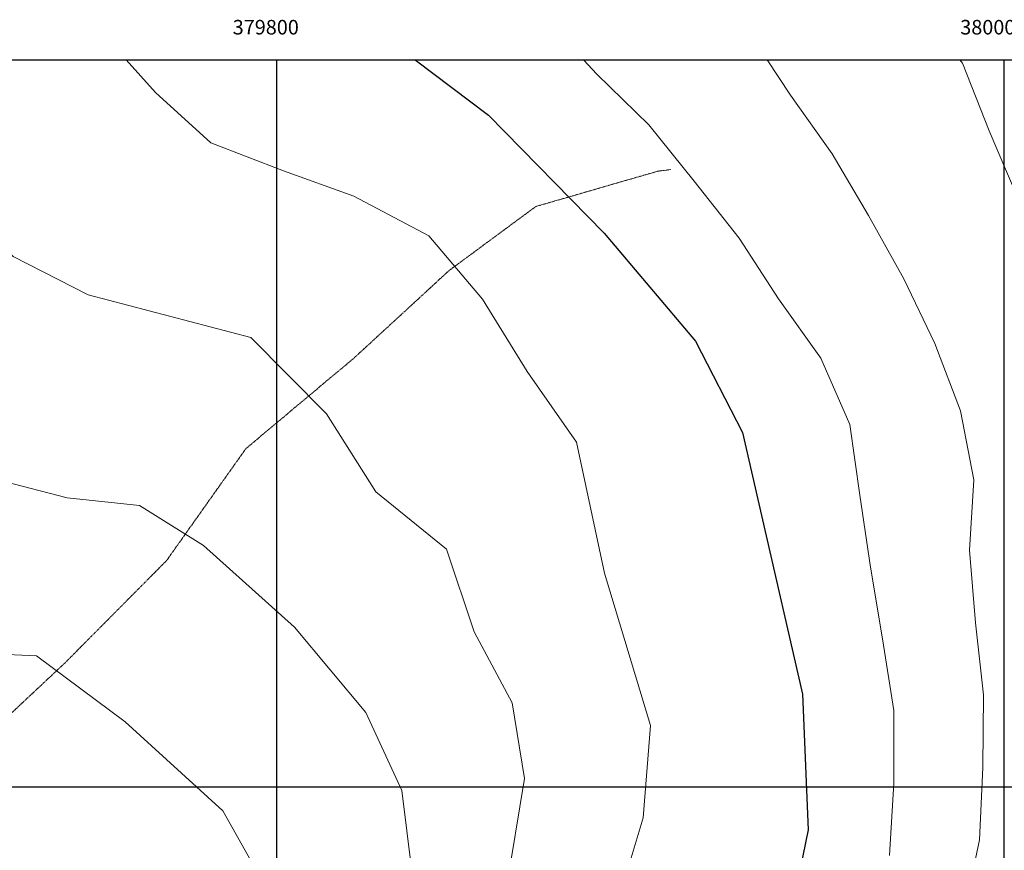
# Model space of a CAD drawing. Extents: x 378634 to 381525, y 6309791 to 6311822.
# Drawn here: x 379729 to 380000, y 6311583 to 6311811 of the extents above; entities that cross this region are included whole.
import ezdxf

# ---------------------------------------------------------------- set-up
doc = ezdxf.new("R2010")
doc.units = 0
doc.header["$LTSCALE"] = 0.1
doc.header["$MEASUREMENT"] = 0
doc.linetypes.add('T17', pattern=[9.5, 6, -0.5, 0.5, -0.5, 0.5, -0.5, 0.5, -0.5])
for name, color, linetype, lineweight in [('CURVA_DE_NIVEL_INDICE', 7, 'CONTINUOUS', 30), ('CURVA_DE_NIVEL_SECUNDARIA', 7, 'CONTINUOUS', 15), ('DRENAJE_SECUNDARIO', 5, 'T17', 20), ('MALLA_UTM_Y_COORD', 7, 'CONTINUOUS', 25)]:
    doc.layers.add(name, color=color, linetype=linetype, lineweight=lineweight)

msp = doc.modelspace()

# ---------------------------------------------------------------- linework, layer by layer
at = {"layer": 'CURVA_DE_NIVEL_INDICE', "elevation": 2800}
msp.add_lwpolyline([(379838.12, 6311800), (379858.3, 6311784.71), (379890.06, 6311752.27), (379915.17, 6311722.55), (379928.17, 6311697.46), (379933.32, 6311674.67), (379944.61, 6311625.51), (379946.16, 6311588.22), (379936.86, 6311542.67), (379915.42, 6311502.95), (379910.14, 6311479.38), (379909.27, 6311465), (379909.36, 6311463.78)], dxfattribs=at)
at = {"layer": 'CURVA_DE_NIVEL_SECUNDARIA'}
for points, elevation in [([(379517.1, 6311800), (379526.73, 6311781.04), (379539.7, 6311758.36), (379560.49, 6311736.2), (379585.46, 6311715.7), (379609.33, 6311687.97), (379638.58, 6311663.12), (379662.98, 6311641.01), (379701.54, 6311637.56), (379734.07, 6311636.03), (379758.4, 6311617.93), (379785.24, 6311593.45), (379800.06, 6311567.19), (379807.32, 6311547.16), (379811.93, 6311529.18), (379815.62, 6311516.27), (379817.47, 6311498.75), (379818.85, 6311480.76), (379818.85, 6311465), (379818.81, 6311463.78)], 2760), ([(379596.38, 6311800), (379607.91, 6311786.25), (379628.73, 6311761.28), (379642.8, 6311745.83), (379670.24, 6311721.36), (379686.09, 6311707.55), (379717.69, 6311685.95), (379742.46, 6311679.49), (379762.36, 6311677.37), (379779.97, 6311666.4), (379804.97, 6311643.9), (379824.57, 6311620.51), (379834.51, 6311598.99), (379838.6, 6311565.75), (379838.99, 6311538.87), (379839.6, 6311520.42), (379842.83, 6311501.51), (379843.75, 6311486.3), (379843.75, 6311478.46), (379844.44, 6311465), (379844.49, 6311464.25), (379844.51, 6311463.78)], 2770), ([(379674.71, 6311800), (379695.9, 6311777.51), (379727.66, 6311745.88), (379748.27, 6311735.35), (379792.98, 6311723.56), (379813.75, 6311702.6), (379827.3, 6311681.14), (379846.79, 6311665.37), (379854.34, 6311642.61), (379864.85, 6311623.11), (379868.16, 6311602.29), (379863.19, 6311571.73), (379862.19, 6311537.02), (379863.11, 6311508.89), (379864.96, 6311480.3), (379865.85, 6311465), (379866, 6311463.78)], 2780), ([(379758.72, 6311800), (379766.73, 6311790.99), (379781.97, 6311777.17), (379801.94, 6311769.44), (379821.3, 6311762.5), (379841.93, 6311751.57), (379856.62, 6311734.13), (379868.95, 6311714.25), (379882.47, 6311694.79), (379890.22, 6311658.79), (379902.86, 6311616.85), (379900.82, 6311591.54), (379893.93, 6311568.57), (379889.39, 6311535.63), (379887.09, 6311505.2), (379886.63, 6311478.92), (379886.52, 6311465), (379886.49, 6311463.78)], 2790), ([(379884.43, 6311800), (379888.11, 6311796.05), (379902.34, 6311782.09), (379914.82, 6311766.58), (379927.26, 6311750.94), (379938.07, 6311734.22), (379949.64, 6311717.96), (379957.66, 6311699.67), (379960.37, 6311680.2), (379963.3, 6311660.42), (379966.64, 6311640.71), (379969.73, 6311621.01), (379969.78, 6311601.01), (379968.54, 6311581.13)], 2810), ([(379934.88, 6311800), (379941.31, 6311790.23), (379952.78, 6311774.11), (379962.77, 6311757.18), (379972.53, 6311739.73), (379981.01, 6311721.96), (379988.09, 6311703.46), (379991.74, 6311684.5), (379990.51, 6311665.08), (379992.16, 6311645.15), (379994.37, 6311625.29), (379994.16, 6311605.38), (379993.25, 6311585.41), (379989.13, 6311565.84), (379984.98, 6311546.27), (379978.06, 6311526.89), (379971.71, 6311497.86), (379995.27, 6311480.57), (380031.45, 6311477.56), (380069.26, 6311473.37), (380090.63, 6311465), (380091.89, 6311464.58), (380092.8, 6311463.78)], 2820), ([(379987.89, 6311800), (379988.63, 6311799.05), (379995.91, 6311780.47), (380003.67, 6311762.37)], 2830)]:
    msp.add_lwpolyline(points, dxfattribs=dict(at, elevation=elevation))
at = {"layer": 'DRENAJE_SECUNDARIO', "linetype": 'T17', "flags": 128}
msp.add_lwpolyline([(379908.47, 6311769.8), (379904.86, 6311769.34), (379871.3, 6311759.62), (379847.48, 6311742.02), (379821.35, 6311717.96), (379791.62, 6311693.05), (379769.8, 6311662.24), (379741.92, 6311634.14), (379724.1, 6311617.43), (379712.33, 6311599.6)], dxfattribs=at)
at = {"layer": 'MALLA_UTM_Y_COORD'}
for p, q in [((378800, 6311800), (380800, 6311800)), ((378800, 6311600), (380800, 6311600))]:
    msp.add_line(p, q, dxfattribs=at)
for points in [[(379800, 6311800), (379800, 6309800)], [(380000, 6311800), (380000, 6309800)]]:
    msp.add_lwpolyline(points, dxfattribs=at)

# ---------------------------------------------------------------- texts
for s, p in [('379800', (379788, 6311806.94)), ('380000', (379988, 6311806.94))]:
    msp.add_text(s, height=4, dxfattribs=at).set_placement(p)

doc.saveas('drawing.dxf')
